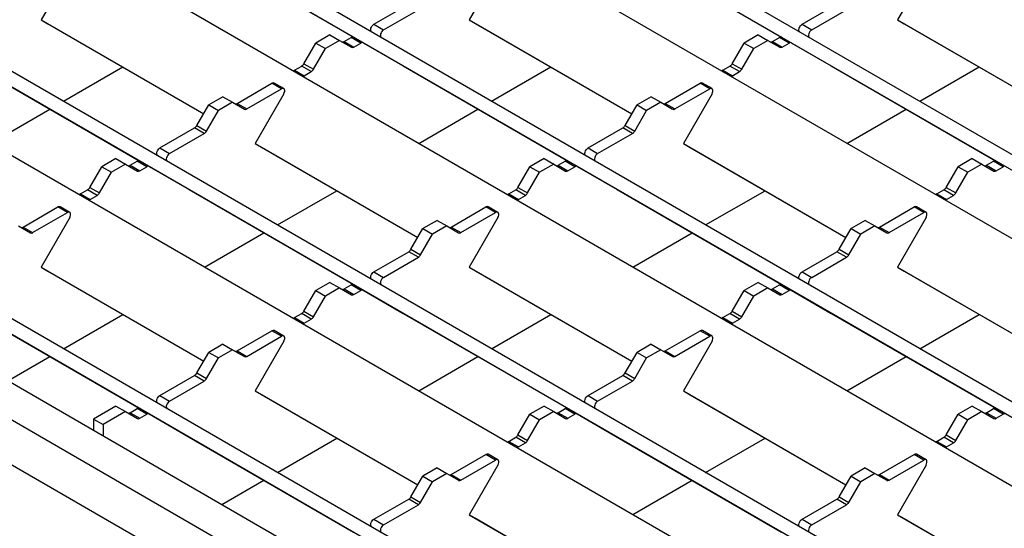
# Model space of a CAD drawing. Units: millimetres. Extents: x 52 to 1804, y 34 to 966.
# Drawn here: x 1361 to 1469, y 514 to 570 of the extents above; entities that cross this region are included whole.
import ezdxf

# ---------------------------------------------------------------- set-up
doc = ezdxf.new("R2010")
doc.units = ezdxf.units.MM
doc.layers.add('3003262', color=7, linetype='Continuous')

# ---------------------------------------------------------------- blocks, each defined once
blk = doc.blocks.new('1258718_003_ISO_view')
for p, q in [((-95.66, -31.9), (-605.48, 262.41)), ((-96.76, -33), (-606.23, 261.11)), ((-103.68, -36.53), (-613.5, 257.78)), ((-119.2, -45.5), (-629.03, 248.82)), ((-120.31, -46.59), (-629.78, 247.52)), ((-127.22, -50.12), (-637.05, 244.19)), ((-142.75, -59.09), (-652.58, 235.23)), ((-143.85, -60.18), (-653.33, 233.93)), ((-150.77, -63.72), (-660.59, 230.6)), ((-166.3, -72.68), (-676.12, 221.63)), ((-167.4, -73.78), (-676.87, 220.33)), ((-683.85, 219.05), (-172, -76.43)), ((-172, -80.52), (-689.61, 218.29)), ((-691.73, 214.62), (-173.06, -84.8)), ((-252.1, 29.49), (-234.03, 19.06)), ((-205.01, 29.49), (-186.93, 19.06)), ((-265.22, 26.42), (-268.37, 20.97)), ((-218.13, 26.42), (-221.28, 20.97)), ((-171.04, 26.42), (-174.18, 20.97)), ((-231.76, 20.47), (-227.94, 22.68)), ((-230.7, 19.86), (-226.88, 22.06)), ((-184.67, 20.47), (-180.85, 22.68)), ((-183.61, 19.86), (-179.79, 22.06)), ((-268.37, 20.97), (-250.49, 10.64)), ((-268.37, 20.97), (-267.62, 20.53)), ((-221.28, 20.97), (-203.39, 10.64)), ((-221.28, 20.97), (-220.53, 20.53)), ((-174.18, 20.97), (-156.3, 10.64)), ((-174.18, 20.97), (-173.43, 20.53)), ((-267.62, 20.53), (-250.49, 10.64)), ((-231.76, 20.47), (-230.7, 19.86)), ((-220.53, 20.53), (-203.39, 10.64)), ((-184.67, 20.47), (-183.61, 19.86)), ((-173.43, 20.53), (-156.3, 10.64)), ((-239.46, 16.14), (-238.15, 18.41)), ((-236.6, 19.31), (-238.15, 18.41)), ((-238.15, 18.41), (-237.09, 17.8)), ((-235.54, 18.7), (-237.09, 17.8)), ((-236.6, 19.31), (-235.54, 18.7)), ((-235.54, 18.7), (-234.23, 17.94)), ((-235.04, 18.58), (-234.26, 19.03)), ((-235.04, 18.58), (-233.98, 17.97)), ((-233.2, 18.41), (-234.26, 19.03)), ((-233.98, 17.97), (-233.2, 18.41)), ((-232.95, 18.44), (-228.56, 15.9)), ((-192.37, 16.14), (-191.06, 18.41)), ((-189.5, 19.31), (-191.06, 18.41)), ((-191.06, 18.41), (-190, 17.8)), ((-188.44, 18.7), (-190, 17.8)), ((-189.5, 19.31), (-188.44, 18.7)), ((-188.44, 18.7), (-187.13, 17.94)), ((-187.94, 18.58), (-187.17, 19.03)), ((-187.94, 18.58), (-186.88, 17.97)), ((-186.11, 18.41), (-187.17, 19.03)), ((-186.88, 17.97), (-186.11, 18.41)), ((-185.86, 18.44), (-181.46, 15.9)), ((-238.4, 15.53), (-237.09, 17.8)), ((-191.31, 15.53), (-190, 17.8)), ((-275.65, 15.9), (-257.57, 5.46)), ((-265.92, 12.01), (-259.39, 15.78)), ((-240.49, 15.43), (-239.71, 15.88)), ((-240.49, 15.43), (-239.43, 14.82)), ((-238.65, 15.27), (-239.71, 15.88)), ((-239.46, 16.14), (-238.4, 15.53)), ((-239.43, 14.82), (-238.65, 15.27)), ((-228.56, 15.9), (-210.48, 5.46)), ((-218.83, 12.01), (-212.3, 15.78)), ((-193.39, 15.43), (-192.62, 15.88)), ((-193.39, 15.43), (-192.33, 14.82)), ((-191.56, 15.27), (-192.62, 15.88)), ((-192.37, 16.14), (-191.31, 15.53)), ((-192.33, 14.82), (-191.56, 15.27)), ((-181.46, 15.9), (-163.39, 5.46)), ((-171.73, 12.01), (-165.2, 15.78)), ((-246.81, 11.78), (-242.99, 13.99)), ((-245.75, 11.17), (-241.93, 13.38)), ((-241.93, 13.38), (-242.99, 13.99)), ((-241.68, 13.4), (-242.74, 14.01)), ((-199.72, 11.78), (-195.89, 13.99)), ((-198.66, 11.17), (-194.83, 13.38)), ((-194.83, 13.38), (-195.89, 13.99)), ((-194.58, 13.4), (-195.64, 14.01)), ((-248.37, 12.51), (-249.93, 11.62)), ((-248.37, 12.51), (-247.31, 11.9)), ((-241.68, 12.82), (-244.82, 7.37)), ((-201.28, 12.51), (-202.83, 11.62)), ((-201.28, 12.51), (-200.22, 11.9)), ((-194.58, 12.82), (-197.73, 7.37)), ((-273.94, 7.39), (-267.42, 11.15)), ((-251.24, 9.35), (-249.93, 11.62)), ((-250.18, 8.73), (-248.87, 11)), ((-249.93, 11.62), (-248.87, 11)), ((-247.31, 11.9), (-248.87, 11)), ((-247.31, 11.9), (-246, 11.14)), ((-246.81, 11.78), (-245.75, 11.17)), ((-226.84, 7.39), (-220.33, 11.15)), ((-204.14, 9.35), (-202.83, 11.62)), ((-203.08, 8.73), (-201.77, 11)), ((-202.83, 11.62), (-201.77, 11)), ((-200.22, 11.9), (-201.77, 11)), ((-200.22, 11.9), (-198.91, 11.14)), ((-199.72, 11.78), (-198.66, 11.17)), ((-179.75, 7.39), (-173.23, 11.15)), ((-255.31, 6.88), (-251.49, 9.08)), ((-250.43, 8.47), (-251.49, 9.08)), ((-251.24, 9.35), (-250.18, 8.73)), ((-208.22, 6.88), (-204.39, 9.08)), ((-203.33, 8.47), (-204.39, 9.08)), ((-204.14, 9.35), (-203.08, 8.73)), ((-254.25, 6.26), (-250.43, 8.47)), ((-207.16, 6.26), (-203.33, 8.47)), ((-255.31, 6.88), (-254.25, 6.26)), ((-244.82, 7.37), (-226.94, -2.95)), ((-244.82, 7.37), (-244.07, 6.94)), ((-244.07, 6.94), (-226.94, -2.95)), ((-208.22, 6.88), (-207.16, 6.26)), ((-197.73, 7.37), (-179.85, -2.95)), ((-197.73, 7.37), (-196.98, 6.94)), ((-196.98, 6.94), (-179.85, -2.95)), ((-260.14, 5.72), (-261.7, 4.82)), ((-260.14, 5.72), (-259.08, 5.11)), ((-258.58, 4.99), (-257.81, 5.43)), ((-256.75, 4.82), (-257.81, 5.43)), ((-213.05, 5.72), (-214.61, 4.82)), ((-213.05, 5.72), (-211.99, 5.11)), ((-211.49, 4.99), (-210.72, 5.43)), ((-209.66, 4.82), (-210.72, 5.43)), ((-165.96, 5.72), (-167.51, 4.82)), ((-165.96, 5.72), (-164.9, 5.11)), ((-164.4, 4.99), (-163.62, 5.43)), ((-162.56, 4.82), (-163.62, 5.43)), ((-263.01, 2.55), (-261.7, 4.82)), ((-261.7, 4.82), (-260.64, 4.21)), ((-259.08, 5.11), (-260.64, 4.21)), ((-259.08, 5.11), (-257.77, 4.35)), ((-258.58, 4.99), (-257.52, 4.37)), ((-257.52, 4.37), (-256.75, 4.82)), ((-256.5, 4.84), (-252.1, 2.31)), ((-215.92, 2.55), (-214.61, 4.82)), ((-214.61, 4.82), (-213.55, 4.21)), ((-211.99, 5.11), (-213.55, 4.21)), ((-211.99, 5.11), (-210.68, 4.35)), ((-211.49, 4.99), (-210.43, 4.37)), ((-210.43, 4.37), (-209.66, 4.82)), ((-209.41, 4.84), (-205.01, 2.31)), ((-168.82, 2.55), (-167.51, 4.82)), ((-167.51, 4.82), (-166.45, 4.21)), ((-164.9, 5.11), (-166.45, 4.21)), ((-164.9, 5.11), (-163.59, 4.35)), ((-164.4, 4.99), (-163.34, 4.37)), ((-163.34, 4.37), (-162.56, 4.82)), ((-261.95, 1.94), (-260.64, 4.21)), ((-214.86, 1.94), (-213.55, 4.21)), ((-167.76, 1.94), (-166.45, 4.21)), ((-264.03, 1.84), (-263.26, 2.29)), ((-262.2, 1.67), (-263.26, 2.29)), ((-263.01, 2.55), (-261.95, 1.94)), ((-252.1, 2.31), (-234.03, -8.13)), ((-242.37, -1.58), (-235.84, 2.19)), ((-216.94, 1.84), (-216.17, 2.29)), ((-215.11, 1.67), (-216.17, 2.29)), ((-215.92, 2.55), (-214.86, 1.94)), ((-205.01, 2.31), (-186.93, -8.13)), ((-195.28, -1.58), (-188.75, 2.19)), ((-169.85, 1.84), (-169.07, 2.29)), ((-168.01, 1.67), (-169.07, 2.29)), ((-168.82, 2.55), (-167.76, 1.94)), ((-264.03, 1.84), (-262.97, 1.23)), ((-262.97, 1.23), (-262.2, 1.67)), ((-216.94, 1.84), (-215.88, 1.23)), ((-215.88, 1.23), (-215.11, 1.67)), ((-169.85, 1.84), (-168.79, 1.23)), ((-168.79, 1.23), (-168.01, 1.67)), ((-270.36, -1.81), (-266.53, 0.4)), ((-265.47, -0.22), (-266.53, 0.4)), ((-265.22, -0.19), (-266.28, 0.42)), ((-223.26, -1.81), (-219.44, 0.4)), ((-218.38, -0.22), (-219.44, 0.4)), ((-218.13, -0.19), (-219.19, 0.42)), ((-176.17, -1.81), (-172.35, 0.4)), ((-171.29, -0.22), (-172.35, 0.4)), ((-171.04, -0.19), (-172.1, 0.42)), ((-269.3, -2.42), (-265.47, -0.22)), ((-265.22, -0.77), (-268.37, -6.22)), ((-224.82, -1.08), (-226.38, -1.98)), ((-224.82, -1.08), (-223.76, -1.69)), ((-222.2, -2.42), (-218.38, -0.22)), ((-218.13, -0.77), (-221.28, -6.22)), ((-177.73, -1.08), (-179.29, -1.98)), ((-177.73, -1.08), (-176.67, -1.69)), ((-175.11, -2.42), (-171.29, -0.22)), ((-171.04, -0.77), (-174.18, -6.22)), ((-270.86, -1.69), (-269.55, -2.45)), ((-270.36, -1.81), (-269.3, -2.42)), ((-227.69, -4.25), (-226.38, -1.98)), ((-226.38, -1.98), (-225.32, -2.59)), ((-223.76, -1.69), (-225.32, -2.59)), ((-223.76, -1.69), (-222.45, -2.45)), ((-223.26, -1.81), (-222.2, -2.42)), ((-180.6, -4.25), (-179.29, -1.98)), ((-179.29, -1.98), (-178.23, -2.59)), ((-176.67, -1.69), (-178.23, -2.59)), ((-176.67, -1.69), (-175.36, -2.45)), ((-176.17, -1.81), (-175.11, -2.42)), ((-250.39, -6.21), (-243.87, -2.44)), ((-226.63, -4.86), (-225.32, -2.59)), ((-203.3, -6.21), (-196.78, -2.44)), ((-179.54, -4.86), (-178.23, -2.59)), ((-227.69, -4.25), (-226.63, -4.86)), ((-180.6, -4.25), (-179.54, -4.86)), ((-231.76, -6.72), (-227.94, -4.51)), ((-230.7, -7.33), (-226.88, -5.12)), ((-226.88, -5.12), (-227.94, -4.51)), ((-184.67, -6.72), (-180.85, -4.51)), ((-183.61, -7.33), (-179.79, -5.12)), ((-179.79, -5.12), (-180.85, -4.51)), ((-268.37, -6.22), (-250.49, -16.54)), ((-268.37, -6.22), (-267.62, -6.65)), ((-221.28, -6.22), (-203.39, -16.54)), ((-221.28, -6.22), (-220.53, -6.65)), ((-174.18, -6.22), (-156.3, -16.54)), ((-174.18, -6.22), (-173.43, -6.65)), ((-267.62, -6.65), (-250.49, -16.54)), ((-231.76, -6.72), (-230.7, -7.33)), ((-220.53, -6.65), (-203.39, -16.54)), ((-184.67, -6.72), (-183.61, -7.33)), ((-173.43, -6.65), (-156.3, -16.54)), ((-236.6, -7.88), (-238.15, -8.77)), ((-235.54, -8.49), (-237.09, -9.39)), ((-236.6, -7.88), (-235.54, -8.49)), ((-235.54, -8.49), (-234.23, -9.24)), ((-235.04, -8.61), (-234.26, -8.16)), ((-235.04, -8.61), (-233.98, -9.22)), ((-233.2, -8.77), (-234.26, -8.16)), ((-189.5, -7.88), (-191.06, -8.77)), ((-188.44, -8.49), (-190, -9.39)), ((-189.5, -7.88), (-188.44, -8.49)), ((-188.44, -8.49), (-187.13, -9.24)), ((-187.94, -8.61), (-187.17, -8.16)), ((-187.94, -8.61), (-186.88, -9.22)), ((-186.11, -8.77), (-187.17, -8.16)), ((-239.46, -11.04), (-238.15, -8.77)), ((-238.4, -11.66), (-237.09, -9.39)), ((-238.15, -8.77), (-237.09, -9.39)), ((-233.98, -9.22), (-233.2, -8.77)), ((-232.95, -8.75), (-228.56, -11.29)), ((-192.37, -11.04), (-191.06, -8.77)), ((-191.31, -11.66), (-190, -9.39)), ((-191.06, -8.77), (-190, -9.39)), ((-186.88, -9.22), (-186.11, -8.77)), ((-185.86, -8.75), (-181.46, -11.29)), ((-275.65, -11.29), (-257.57, -21.72)), ((-265.92, -15.17), (-259.39, -11.4)), ((-240.49, -11.75), (-239.71, -11.31)), ((-240.49, -11.75), (-239.43, -12.37)), ((-238.65, -11.92), (-239.71, -11.31)), ((-239.46, -11.04), (-238.4, -11.66)), ((-228.56, -11.29), (-210.48, -21.72)), ((-218.83, -15.17), (-212.3, -11.4)), ((-193.39, -11.75), (-192.62, -11.31)), ((-193.39, -11.75), (-192.33, -12.37)), ((-191.56, -11.92), (-192.62, -11.31)), ((-192.37, -11.04), (-191.31, -11.66)), ((-181.46, -11.29), (-163.39, -21.72)), ((-171.73, -15.17), (-165.2, -11.4)), ((-239.43, -12.37), (-238.65, -11.92)), ((-192.33, -12.37), (-191.56, -11.92)), ((-246.81, -15.4), (-242.99, -13.2)), ((-245.75, -16.02), (-241.93, -13.81)), ((-241.93, -13.81), (-242.99, -13.2)), ((-241.68, -13.79), (-242.74, -13.17)), ((-199.72, -15.4), (-195.89, -13.2)), ((-198.66, -16.02), (-194.83, -13.81)), ((-194.83, -13.81), (-195.89, -13.2)), ((-194.58, -13.79), (-195.64, -13.17)), ((-248.37, -14.67), (-249.93, -15.57)), ((-248.37, -14.67), (-247.31, -15.28)), ((-241.68, -14.36), (-244.82, -19.81)), ((-201.28, -14.67), (-202.83, -15.57)), ((-201.28, -14.67), (-200.22, -15.28)), ((-194.58, -14.36), (-197.73, -19.81)), ((-272.02, -18.69), (-267.42, -16.04)), ((-251.24, -17.84), (-249.93, -15.57)), ((-250.18, -18.45), (-248.87, -16.18)), ((-249.93, -15.57), (-248.87, -16.18)), ((-247.31, -15.28), (-248.87, -16.18)), ((-247.31, -15.28), (-246, -16.04)), ((-246.81, -15.4), (-245.75, -16.02)), ((-226.84, -19.8), (-220.33, -16.04)), ((-204.14, -17.84), (-202.83, -15.57)), ((-203.08, -18.45), (-201.77, -16.18)), ((-202.83, -15.57), (-201.77, -16.18)), ((-200.22, -15.28), (-201.77, -16.18)), ((-200.22, -15.28), (-198.91, -16.04)), ((-199.72, -15.4), (-198.66, -16.02)), ((-179.75, -19.8), (-173.23, -16.04)), ((-255.31, -20.31), (-251.49, -18.1)), ((-250.43, -18.72), (-251.49, -18.1)), ((-251.24, -17.84), (-250.18, -18.45)), ((-208.22, -20.31), (-204.39, -18.1)), ((-203.33, -18.72), (-204.39, -18.1)), ((-204.14, -17.84), (-203.08, -18.45)), ((-254.25, -20.92), (-250.43, -18.72)), ((-207.16, -20.92), (-203.33, -18.72)), ((-255.31, -20.31), (-254.25, -20.92)), ((-244.82, -19.81), (-226.94, -30.14)), ((-244.82, -19.81), (-244.07, -20.25)), ((-244.07, -20.25), (-226.94, -30.14)), ((-208.22, -20.31), (-207.16, -20.92)), ((-197.73, -19.81), (-179.85, -30.14)), ((-197.73, -19.81), (-196.98, -20.25)), ((-196.98, -20.25), (-179.85, -30.14)), ((-260.14, -21.47), (-262.62, -22.9)), ((-260.14, -21.47), (-259.08, -22.08)), ((-213.05, -21.47), (-214.61, -22.37)), ((-213.05, -21.47), (-211.99, -22.08)), ((-165.96, -21.47), (-167.51, -22.37)), ((-165.96, -21.47), (-164.9, -22.08)), ((-259.08, -22.08), (-261.56, -23.51)), ((-259.08, -22.08), (-257.77, -22.84)), ((-258.58, -22.2), (-257.81, -21.75)), ((-258.58, -22.2), (-257.52, -22.81)), ((-256.75, -22.37), (-257.81, -21.75)), ((-257.52, -22.81), (-256.75, -22.37)), ((-256.5, -22.34), (-252.1, -24.88)), ((-215.92, -24.64), (-214.61, -22.37)), ((-214.61, -22.37), (-213.55, -22.98)), ((-211.99, -22.08), (-213.55, -22.98)), ((-211.99, -22.08), (-210.68, -22.84)), ((-211.49, -22.2), (-210.72, -21.75)), ((-211.49, -22.2), (-210.43, -22.81)), ((-209.66, -22.37), (-210.72, -21.75)), ((-210.43, -22.81), (-209.66, -22.37)), ((-209.41, -22.34), (-205.01, -24.88)), ((-168.82, -24.64), (-167.51, -22.37)), ((-167.51, -22.37), (-166.45, -22.98)), ((-164.9, -22.08), (-166.45, -22.98)), ((-164.9, -22.08), (-163.59, -22.84)), ((-164.4, -22.2), (-163.62, -21.75)), ((-164.4, -22.2), (-163.34, -22.81)), ((-162.56, -22.37), (-163.62, -21.75)), ((-163.34, -22.81), (-162.56, -22.37)), ((-262.62, -22.9), (-261.56, -23.51)), ((-262.62, -22.9), (-262.62, -24.12)), ((-261.56, -23.51), (-261.56, -24.73)), ((-214.86, -25.25), (-213.55, -22.98)), ((-167.76, -25.25), (-166.45, -22.98)), ((-252.1, -24.88), (-234.03, -35.32)), ((-216.94, -25.35), (-216.17, -24.9)), ((-215.11, -25.51), (-216.17, -24.9)), ((-215.92, -24.64), (-214.86, -25.25)), ((-205.01, -24.88), (-186.93, -35.32)), ((-169.85, -25.35), (-169.07, -24.9)), ((-168.01, -25.51), (-169.07, -24.9)), ((-168.82, -24.64), (-167.76, -25.25)), ((-242.37, -28.76), (-235.84, -25)), ((-216.94, -25.35), (-215.88, -25.96)), ((-215.88, -25.96), (-215.11, -25.51)), ((-195.28, -28.76), (-188.75, -25)), ((-169.85, -25.35), (-168.79, -25.96)), ((-168.79, -25.96), (-168.01, -25.51)), ((-223.26, -29), (-219.44, -26.79)), ((-218.38, -27.4), (-219.44, -26.79)), ((-218.13, -27.38), (-219.19, -26.77)), ((-176.17, -29), (-172.35, -26.79)), ((-171.29, -27.4), (-172.35, -26.79)), ((-171.04, -27.38), (-172.1, -26.77)), ((-222.2, -29.61), (-218.38, -27.4)), ((-218.13, -27.96), (-221.28, -33.41)), ((-175.11, -29.61), (-171.29, -27.4)), ((-171.04, -27.96), (-174.18, -33.41)), ((-227.69, -31.43), (-226.38, -29.16)), ((-224.82, -28.27), (-226.38, -29.16)), ((-226.38, -29.16), (-225.32, -29.78)), ((-223.76, -28.88), (-225.32, -29.78)), ((-224.82, -28.27), (-223.76, -28.88)), ((-223.76, -28.88), (-222.45, -29.63)), ((-223.26, -29), (-222.2, -29.61)), ((-180.6, -31.43), (-179.29, -29.16)), ((-177.73, -28.27), (-179.29, -29.16)), ((-179.29, -29.16), (-178.23, -29.78)), ((-176.67, -28.88), (-178.23, -29.78)), ((-177.73, -28.27), (-176.67, -28.88)), ((-176.67, -28.88), (-175.36, -29.63)), ((-176.17, -29), (-175.11, -29.61)), ((-248.48, -32.29), (-243.87, -29.63)), ((-226.63, -32.05), (-225.32, -29.78)), ((-203.3, -33.39), (-196.78, -29.63)), ((-179.54, -32.05), (-178.23, -29.78)), ((-231.76, -33.9), (-227.94, -31.7)), ((-230.7, -34.52), (-226.88, -32.31)), ((-226.88, -32.31), (-227.94, -31.7)), ((-227.69, -31.43), (-226.63, -32.05)), ((-184.67, -33.9), (-180.85, -31.7)), ((-183.61, -34.52), (-179.79, -32.31)), ((-179.79, -32.31), (-180.85, -31.7)), ((-180.6, -31.43), (-179.54, -32.05)), ((-221.28, -33.41), (-203.39, -43.73)), ((-221.28, -33.41), (-220.53, -33.84)), ((-174.18, -33.41), (-156.3, -43.73)), ((-174.18, -33.41), (-173.43, -33.84)), ((-231.76, -33.9), (-230.7, -34.52)), ((-220.53, -33.84), (-203.39, -43.73)), ((-184.67, -33.9), (-183.61, -34.52)), ((-173.43, -33.84), (-156.3, -43.73))]:
    blk.add_line(p, q)
at = {"flags": 128}
for points in [[(-232.02, 19.63), (-232.08, 19.69), (-232.11, 19.78), (-232.12, 19.9), (-232.09, 20.03), (-232.04, 20.16), (-231.96, 20.29), (-231.87, 20.39), (-231.76, 20.47)], [(-230.7, 19.86), (-230.81, 19.78), (-230.9, 19.67), (-230.98, 19.55), (-231.03, 19.42), (-231.05, 19.28), (-231.05, 19.17), (-231.01, 19.08), (-230.96, 19.02)], [(-184.93, 19.63), (-184.98, 19.69), (-185.02, 19.78), (-185.02, 19.9), (-185, 20.03), (-184.94, 20.16), (-184.87, 20.29), (-184.77, 20.39), (-184.67, 20.47)], [(-183.61, 19.86), (-183.71, 19.78), (-183.81, 19.67), (-183.88, 19.55), (-183.94, 19.42), (-183.96, 19.28), (-183.96, 19.17), (-183.92, 19.08), (-183.87, 19.02)], [(-241.68, 12.82), (-241.62, 12.96), (-241.58, 13.09), (-241.58, 13.21), (-241.6, 13.31), (-241.65, 13.38), (-241.73, 13.42), (-241.82, 13.42), (-241.93, 13.38)], [(-194.58, 12.82), (-194.52, 12.96), (-194.49, 13.09), (-194.48, 13.21), (-194.51, 13.31), (-194.56, 13.38), (-194.64, 13.42), (-194.73, 13.42), (-194.83, 13.38)], [(-255.57, 6.04), (-255.62, 6.09), (-255.66, 6.19), (-255.66, 6.3), (-255.64, 6.43), (-255.58, 6.57), (-255.51, 6.69), (-255.41, 6.8), (-255.31, 6.88)], [(-208.47, 6.04), (-208.53, 6.09), (-208.56, 6.19), (-208.57, 6.3), (-208.54, 6.43), (-208.49, 6.57), (-208.41, 6.69), (-208.32, 6.8), (-208.22, 6.88)], [(-254.25, 6.26), (-254.35, 6.19), (-254.45, 6.08), (-254.52, 5.96), (-254.58, 5.82), (-254.6, 5.69), (-254.6, 5.57), (-254.56, 5.48), (-254.51, 5.43)], [(-207.16, 6.26), (-207.26, 6.19), (-207.35, 6.08), (-207.43, 5.96), (-207.48, 5.82), (-207.51, 5.69), (-207.5, 5.57), (-207.47, 5.48), (-207.41, 5.43)], [(-265.22, -0.77), (-265.16, -0.64), (-265.13, -0.5), (-265.12, -0.38), (-265.15, -0.28), (-265.2, -0.21), (-265.28, -0.17), (-265.37, -0.18), (-265.47, -0.22)], [(-218.13, -0.77), (-218.07, -0.64), (-218.03, -0.5), (-218.03, -0.38), (-218.05, -0.28), (-218.11, -0.21), (-218.18, -0.17), (-218.28, -0.18), (-218.38, -0.22)], [(-171.04, -0.77), (-170.98, -0.64), (-170.94, -0.5), (-170.94, -0.38), (-170.96, -0.28), (-171.01, -0.21), (-171.09, -0.17), (-171.18, -0.18), (-171.29, -0.22)], [(-232.02, -7.55), (-232.08, -7.5), (-232.11, -7.41), (-232.12, -7.29), (-232.09, -7.16), (-232.04, -7.02), (-231.96, -6.9), (-231.87, -6.79), (-231.76, -6.72)], [(-230.7, -7.33), (-230.81, -7.41), (-230.9, -7.51), (-230.98, -7.64), (-231.03, -7.77), (-231.05, -7.9), (-231.05, -8.02), (-231.01, -8.11), (-230.96, -8.17)], [(-184.93, -7.55), (-184.98, -7.5), (-185.02, -7.41), (-185.02, -7.29), (-185, -7.16), (-184.94, -7.02), (-184.87, -6.9), (-184.77, -6.79), (-184.67, -6.72)], [(-183.61, -7.33), (-183.71, -7.41), (-183.81, -7.51), (-183.88, -7.64), (-183.94, -7.77), (-183.96, -7.9), (-183.96, -8.02), (-183.92, -8.11), (-183.87, -8.17)], [(-241.68, -14.36), (-241.62, -14.23), (-241.58, -14.1), (-241.58, -13.98), (-241.6, -13.87), (-241.65, -13.8), (-241.73, -13.77), (-241.82, -13.77), (-241.93, -13.81)], [(-194.58, -14.36), (-194.52, -14.23), (-194.49, -14.1), (-194.48, -13.98), (-194.51, -13.87), (-194.56, -13.8), (-194.64, -13.77), (-194.73, -13.77), (-194.83, -13.81)], [(-255.57, -21.15), (-255.62, -21.09), (-255.66, -21), (-255.66, -20.88), (-255.64, -20.75), (-255.58, -20.62), (-255.51, -20.49), (-255.41, -20.39), (-255.31, -20.31)], [(-208.47, -21.15), (-208.53, -21.09), (-208.56, -21), (-208.57, -20.88), (-208.54, -20.75), (-208.49, -20.62), (-208.41, -20.49), (-208.32, -20.39), (-208.22, -20.31)], [(-254.25, -20.92), (-254.35, -21), (-254.45, -21.11), (-254.52, -21.23), (-254.58, -21.36), (-254.6, -21.49), (-254.6, -21.61), (-254.56, -21.7), (-254.51, -21.76)], [(-207.16, -20.92), (-207.26, -21), (-207.35, -21.11), (-207.43, -21.23), (-207.48, -21.36), (-207.51, -21.49), (-207.5, -21.61), (-207.47, -21.7), (-207.41, -21.76)], [(-218.13, -27.96), (-218.07, -27.82), (-218.03, -27.69), (-218.03, -27.57), (-218.05, -27.47), (-218.11, -27.39), (-218.18, -27.36), (-218.28, -27.36), (-218.38, -27.4)], [(-171.04, -27.96), (-170.98, -27.82), (-170.94, -27.69), (-170.94, -27.57), (-170.96, -27.47), (-171.01, -27.39), (-171.09, -27.36), (-171.18, -27.36), (-171.29, -27.4)], [(-232.02, -34.74), (-232.08, -34.68), (-232.11, -34.59), (-232.12, -34.48), (-232.09, -34.34), (-232.04, -34.21), (-231.96, -34.09), (-231.87, -33.98), (-231.76, -33.9)], [(-230.7, -34.52), (-230.81, -34.59), (-230.9, -34.7), (-230.98, -34.82), (-231.03, -34.96), (-231.05, -35.09), (-231.05, -35.2), (-231.01, -35.3), (-230.96, -35.35)], [(-184.93, -34.74), (-184.98, -34.68), (-185.02, -34.59), (-185.02, -34.48), (-185, -34.34), (-184.94, -34.21), (-184.87, -34.09), (-184.77, -33.98), (-184.67, -33.9)], [(-183.61, -34.52), (-183.71, -34.59), (-183.81, -34.7), (-183.88, -34.82), (-183.94, -34.96), (-183.96, -35.09), (-183.96, -35.2), (-183.92, -35.3), (-183.87, -35.35)]]:
    blk.add_lwpolyline(points, dxfattribs=at)
for centre, radius, start, end in [((-235.18, 18.79), 0.255, 247.8812, 305.4243), ((-234.12, 18.82), 0.251, 65.686, 125.6182), ((-233.06, 18.21), 0.251, 65.686, 125.6182), ((-188.09, 18.79), 0.255, 247.8812, 305.4243), ((-187.02, 18.82), 0.251, 65.686, 125.6182), ((-185.96, 18.21), 0.251, 65.686, 125.6182), ((-234.12, 18.17), 0.251, 245.686, 305.6182), ((-187.03, 18.17), 0.251, 245.686, 305.6182), ((-240.18, 14.91), 0.601, 120.6462, 135.7063), ((-240.1, 16.49), 0.721, 301.9547, 331.1444), ((-239.04, 15.88), 0.721, 301.9547, 331.1444), ((-193.09, 14.91), 0.601, 120.6462, 135.7063), ((-193, 16.49), 0.721, 301.9547, 331.1444), ((-191.94, 15.88), 0.721, 301.9547, 331.1444), ((-239.12, 14.3), 0.601, 120.6462, 135.7063), ((-192.03, 14.3), 0.601, 120.6462, 135.7063), ((-242.84, 13.79), 0.246, 64.9234, 126.3871), ((-195.75, 13.79), 0.246, 64.9234, 126.3871), ((-246.96, 11.99), 0.255, 247.8812, 305.4243), ((-245.9, 11.37), 0.251, 245.686, 305.6182), ((-199.86, 11.99), 0.255, 247.8812, 305.4243), ((-198.8, 11.37), 0.251, 245.686, 305.6182), ((-251.87, 9.69), 0.721, 301.9547, 331.1444), ((-250.81, 9.08), 0.721, 301.9547, 331.1444), ((-204.78, 9.69), 0.721, 301.9547, 331.1444), ((-203.72, 9.08), 0.721, 301.9547, 331.1444), ((-257.66, 5.23), 0.251, 65.686, 125.6182), ((-210.57, 5.23), 0.251, 65.686, 125.6182), ((-163.48, 5.23), 0.251, 65.686, 125.6182), ((-258.73, 5.19), 0.255, 247.8812, 305.4243), ((-257.67, 4.58), 0.251, 245.686, 305.6182), ((-256.6, 4.62), 0.251, 65.686, 125.6182), ((-211.64, 5.19), 0.255, 247.8812, 305.4243), ((-210.58, 4.58), 0.251, 245.686, 305.6182), ((-209.51, 4.62), 0.251, 65.686, 125.6182), ((-164.54, 5.19), 0.255, 247.8812, 305.4243), ((-163.48, 4.58), 0.251, 245.686, 305.6182), ((-162.42, 4.62), 0.251, 65.686, 125.6182), ((-263.64, 2.9), 0.721, 301.9547, 331.1444), ((-216.55, 2.9), 0.721, 301.9547, 331.1444), ((-169.46, 2.9), 0.721, 301.9547, 331.1444), ((-263.73, 1.32), 0.601, 120.6462, 135.7063), ((-262.67, 0.71), 0.601, 120.6462, 135.7063), ((-262.58, 2.29), 0.721, 301.9547, 331.1444), ((-216.63, 1.32), 0.601, 120.6462, 135.7063), ((-215.57, 0.71), 0.601, 120.6462, 135.7063), ((-215.49, 2.29), 0.721, 301.9547, 331.1444), ((-169.54, 1.32), 0.601, 120.6462, 135.7063), ((-168.48, 0.71), 0.601, 120.6462, 135.7063), ((-168.4, 2.29), 0.721, 301.9547, 331.1444), ((-266.39, 0.2), 0.246, 64.9234, 126.3871), ((-219.3, 0.2), 0.246, 64.9234, 126.3871), ((-172.2, 0.2), 0.246, 64.9234, 126.3871), ((-270.5, -1.6), 0.255, 247.8812, 305.4243), ((-223.41, -1.6), 0.255, 247.8812, 305.4243), ((-176.32, -1.6), 0.255, 247.8812, 305.4243), ((-269.44, -2.22), 0.251, 245.686, 305.6182), ((-222.35, -2.22), 0.251, 245.686, 305.6182), ((-175.26, -2.22), 0.251, 245.686, 305.6182), ((-228.32, -3.9), 0.721, 301.9547, 331.1444), ((-181.23, -3.9), 0.721, 301.9547, 331.1444), ((-227.26, -4.51), 0.721, 301.9547, 331.1444), ((-180.17, -4.51), 0.721, 301.9547, 331.1444), ((-235.18, -8.4), 0.255, 247.8812, 305.4243), ((-234.12, -8.37), 0.251, 65.686, 125.6182), ((-188.09, -8.4), 0.255, 247.8812, 305.4243), ((-187.02, -8.37), 0.251, 65.686, 125.6182), ((-234.12, -9.02), 0.251, 245.686, 305.6182), ((-233.06, -8.98), 0.251, 65.686, 125.6182), ((-187.03, -9.02), 0.251, 245.686, 305.6182), ((-185.96, -8.98), 0.251, 65.686, 125.6182), ((-240.18, -12.27), 0.601, 120.6462, 135.7063), ((-240.1, -10.7), 0.721, 301.9547, 331.1444), ((-239.04, -11.31), 0.721, 301.9547, 331.1444), ((-193.09, -12.27), 0.601, 120.6462, 135.7063), ((-193, -10.7), 0.721, 301.9547, 331.1444), ((-191.94, -11.31), 0.721, 301.9547, 331.1444), ((-239.12, -12.88), 0.601, 120.6462, 135.7063), ((-192.03, -12.88), 0.601, 120.6462, 135.7063), ((-242.84, -13.4), 0.246, 64.9234, 126.3871), ((-195.75, -13.4), 0.246, 64.9234, 126.3871), ((-246.96, -15.2), 0.255, 247.8812, 305.4243), ((-245.9, -15.81), 0.251, 245.686, 305.6182), ((-199.86, -15.2), 0.255, 247.8812, 305.4243), ((-198.8, -15.81), 0.251, 245.686, 305.6182), ((-251.87, -17.49), 0.721, 301.9547, 331.1444), ((-204.78, -17.49), 0.721, 301.9547, 331.1444), ((-250.81, -18.1), 0.721, 301.9547, 331.1444), ((-203.72, -18.1), 0.721, 301.9547, 331.1444), ((-258.73, -21.99), 0.255, 247.8812, 305.4243), ((-257.66, -21.96), 0.251, 65.686, 125.6182), ((-256.6, -22.57), 0.251, 65.686, 125.6182), ((-211.64, -21.99), 0.255, 247.8812, 305.4243), ((-210.57, -21.96), 0.251, 65.686, 125.6182), ((-209.51, -22.57), 0.251, 65.686, 125.6182), ((-164.54, -21.99), 0.255, 247.8812, 305.4243), ((-163.48, -21.96), 0.251, 65.686, 125.6182), ((-162.42, -22.57), 0.251, 65.686, 125.6182), ((-257.67, -22.61), 0.251, 245.686, 305.6182), ((-210.58, -22.61), 0.251, 245.686, 305.6182), ((-163.48, -22.61), 0.251, 245.686, 305.6182), ((-216.55, -24.29), 0.721, 301.9547, 331.1444), ((-169.46, -24.29), 0.721, 301.9547, 331.1444), ((-216.63, -25.87), 0.601, 120.6462, 135.7063), ((-215.57, -26.48), 0.601, 120.6462, 135.7063), ((-215.49, -24.9), 0.721, 301.9547, 331.1444), ((-169.54, -25.87), 0.601, 120.6462, 135.7063), ((-168.48, -26.48), 0.601, 120.6462, 135.7063), ((-168.4, -24.9), 0.721, 301.9547, 331.1444), ((-219.3, -26.99), 0.246, 64.9234, 126.3871), ((-172.2, -26.99), 0.246, 64.9234, 126.3871), ((-223.41, -28.79), 0.255, 247.8812, 305.4243), ((-176.32, -28.79), 0.255, 247.8812, 305.4243), ((-222.35, -29.41), 0.251, 245.686, 305.6182), ((-175.26, -29.41), 0.251, 245.686, 305.6182), ((-228.32, -31.09), 0.721, 301.9547, 331.1444), ((-227.26, -31.7), 0.721, 301.9547, 331.1444), ((-181.23, -31.09), 0.721, 301.9547, 331.1444), ((-180.17, -31.7), 0.721, 301.9547, 331.1444)]:
    blk.add_arc(centre, radius, start, end)

msp = doc.modelspace()

# ---------------------------------------------------------------- block references
at = {"layer": '3003262'}
msp.add_blockref('1258718_003_ISO_view', (1631.45, 549.13), dxfattribs=at)

doc.saveas('drawing.dxf')
